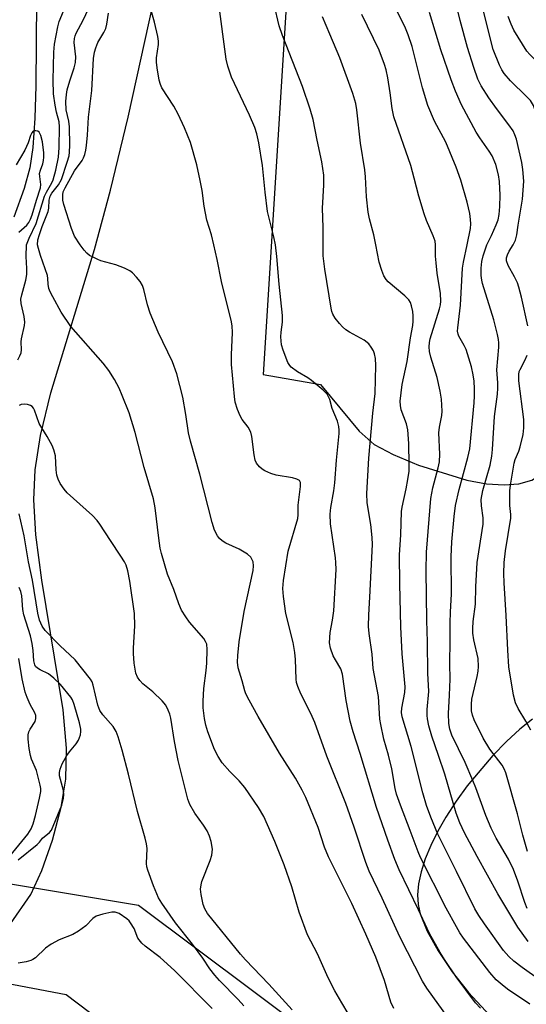
# Model space of a CAD drawing. Units: inches. Extents: x 1189773 to 1195773, y 565457 to 569458.
# Drawn here: x 1194998 to 1195126, y 566809 to 567057 of the extents above; entities that cross this region are included whole.
import ezdxf

# ---------------------------------------------------------------- set-up
doc = ezdxf.new("R2010")
doc.units = ezdxf.units.IN
doc.header["$MEASUREMENT"] = 0
for name, color, linetype in [('HYDRO-Single Line Stream', 4, 'Continuous'), ('NTRL-Pasture Land', 2, 'Continuous'), ('NTRL-Trees', 3, 'Continuous'), ('Undefined', 1, 'Continuous')]:
    doc.layers.add(name, color=color, linetype=linetype)

msp = doc.modelspace()

# ---------------------------------------------------------------- linework, layer by layer
at = {"layer": 'HYDRO-Single Line Stream'}
msp.add_lwpolyline([(1195002.42, 567061.6), (1195002.22, 567040.03), (1195001.98, 567031.9), (1195001.43, 567024.5), (1195000.66, 567019.37), (1194999.28, 567014.14), (1194996.64, 567006.93)], dxfattribs=at)
at = {"layer": 'NTRL-Pasture Land'}
for points in [[(1195246.17, 566726.39, 0), (1195121.4, 566740.94, 0), (1195077.18, 566760.17, 0), (1195009.82, 566811.18, 0), (1194984.6, 566816.02, 0), (1194987.86, 566819.83, 0), (1194995.8, 566829.11, 0), (1195000.97, 566836.43, 0), (1195003.73, 566842.47, 0), (1195006.39, 566850.13, 0), (1195008.56, 566858.44, 0), (1195009.75, 566865.5, 0), (1195009.93, 566873.26, 0), (1195009.09, 566882.97, 0), (1195003.75, 566915.58, 0), (1195002.25, 566927.01, 0), (1195001.7, 566935.83, 0), (1195002.01, 566943.37, 0), (1195003.41, 566952, 0), (1195005.98, 566962.71, 0), (1195016.96, 566998.82, 0), (1195020.99, 567013.72, 0), (1195025.46, 567032.12, 0), (1195037.08, 567085.11, 0)], [(1195066.54, 567081.46, 0), (1195059.35, 566967.31, 0), (1195073.79, 566964.8, 0), (1195083.56, 566953.05, 0), (1195087.28, 566949.76, 0), (1195092.12, 566947.22, 0), (1195098.45, 566944.52, 0), (1195110.6, 566940.75, 0), (1195115.59, 566939.85, 0), (1195120.02, 566939.54, 0), (1195123.7, 566939.81, 0), (1195126.93, 566940.75, 0), (1195132.75, 566944.38, 0), (1195139.2, 566950.17, 0), (1195145.57, 566957.54, 0), (1195150.17, 566964.51, 0), (1195153.49, 566971.97, 0), (1195156.76, 566982.01, 0), (1195164.53, 567013.72, 0), (1195167.32, 567023.84, 0), (1195172.17, 567038.15, 0), (1195177.56, 567052.5, 0), (1195183.21, 567066.18, 0)], [(1195127.1, 566880.62, 0), (1195123.91, 566878.04, 0), (1195120.57, 566874.96, 0), (1195117.17, 566871.45, 0), (1195110.72, 566863.77, 0), (1195107.93, 566859.91, 0), (1195105.36, 566855.95, 0), (1195103.31, 566852.38, 0), (1195101.54, 566848.82, 0), (1195100.15, 566845.46, 0), (1195099.11, 566842.19, 0), (1195098.47, 566839.16, 0), (1195098.22, 566836.41, 0), (1195098.34, 566833.93, 0), (1195098.86, 566831.59, 0), (1195100.66, 566827.2, 0), (1195103.39, 566822.26, 0), (1195106.93, 566816.99, 0), (1195111.04, 566811.79, 0), (1195115.31, 566807.15, 0), (1195119.69, 566803.13, 0), (1195123.83, 566800.07, 0), (1195127.59, 566798.02, 0)]]:
    msp.add_polyline3d(points, dxfattribs=at)
at = {"layer": 'NTRL-Trees'}
msp.add_lwpolyline([(1194829.22, 566631.37), (1194852.88, 566699.12), (1194918.1, 566796.37), (1194940.92, 566811.66), (1194984.7, 566841), (1195028.02, 566833.78), (1195071.35, 566801.29), (1195100.23, 566776.01), (1195179.67, 566765.18), (1195242.43, 566761.32), (1195414.35, 566750.74), (1195669.99, 566739.35), (1195685.05, 566738.68), (1195772.43, 566755.45), (1195772.41, 566426.82)], dxfattribs=at)
at = {"layer": 'Undefined'}
for points, elevation in [([(1195110.69, 567000), (1195111.51, 567004.12), (1195111.59, 567005.23), (1195111.56, 567006.38), (1195111.33, 567007.83), (1195110.69, 567010.7), (1195109.06, 567016.25), (1195107.89, 567019.57), (1195105.3, 567025.8), (1195102.49, 567031.1), (1195100.77, 567035.01), (1195099.48, 567039.49), (1195096.83, 567049.9), (1195095.89, 567052.88), (1195094.99, 567054.92), (1195091.53, 567062.02)], 356), ([(1195122.27, 567000), (1195122.81, 567001.19), (1195123.2, 567002.47), (1195123.5, 567004.95), (1195124.61, 567011.47), (1195124.91, 567015.99), (1195124.73, 567018.96), (1195124.43, 567020.73), (1195123.06, 567026.54), (1195122.69, 567027.63), (1195122.23, 567028.65), (1195121.21, 567030.21), (1195118.06, 567034.33), (1195116.12, 567037.01), (1195114.21, 567039.96), (1195113.34, 567041.7), (1195112.33, 567044.61), (1195110.75, 567049.63), (1195108.96, 567056.48), (1195107.54, 567062.52)], 360), ([(1195002.64, 567000), (1195002.75, 567001.27), (1195003.11, 567002.61), (1195003.8, 567004.6), (1195005.3, 567008.37), (1195005.45, 567009.22), (1195005.57, 567011.24), (1195005.8, 567012.22), (1195006.23, 567013.01), (1195007.88, 567015.08), (1195008.65, 567016.41), (1195010.11, 567020.76), (1195010.56, 567022.36), (1195010.7, 567023.34), (1195010.79, 567025.06), (1195010.66, 567029.66), (1195010.52, 567031.08), (1195009.8, 567034), (1195009.77, 567036.05), (1195009.9, 567037.81), (1195010.11, 567039), (1195010.77, 567041.25), (1195011.87, 567044.54), (1195012.19, 567045.91), (1195012.27, 567047.27), (1195011.87, 567050.88), (1195011.91, 567051.93), (1195012.08, 567052.61), (1195012.36, 567053.28), (1195014.1, 567056.51), (1195016.12, 567060.79)], 342), ([(1195047, 567000), (1195046.4, 567002.46), (1195045.25, 567006.2), (1195044.56, 567009.71), (1195044.06, 567013.64), (1195043.57, 567016.17), (1195042.7, 567020.11), (1195041.12, 567025.74), (1195039.61, 567029.46), (1195037.98, 567032.86), (1195036.88, 567034.9), (1195033.94, 567039.53), (1195033.57, 567040.3), (1195033.26, 567041.4), (1195032.69, 567044.54), (1195032.52, 567045.97), (1195032.58, 567047.05), (1195033.09, 567050.37), (1195033.09, 567051.24), (1195032.92, 567052.38), (1195032.07, 567056.04), (1195030.48, 567061.63)], 346), ([(1195062.47, 567000), (1195062.07, 567001.98), (1195060.46, 567008.34), (1195059.86, 567013.25), (1195059.2, 567019.95), (1195058.31, 567025.66), (1195057.8, 567027.88), (1195057.29, 567029.49), (1195055.98, 567032.62), (1195051.44, 567042.22), (1195050.47, 567044.91), (1195050.04, 567046.72), (1195048.11, 567061.26)], 348), ([(1195129.42, 567000), (1195129.33, 567002.43), (1195129.44, 567007.24), (1195130.45, 567015.83), (1195130.59, 567018.68), (1195130.59, 567020.36), (1195130.29, 567022.84), (1195128.45, 567029.61), (1195127.71, 567034.01), (1195127.34, 567035.07), (1195126.58, 567036.28), (1195125.58, 567037.34), (1195121.59, 567041.22), (1195119.98, 567043.11), (1195119.41, 567044.02), (1195118.8, 567045.24), (1195117.26, 567049.12), (1195114.28, 567060.78)], 362), ([(1194999.9, 567000), (1195000.54, 567001.65), (1195002.3, 567005.39), (1195004.42, 567012.2), (1195004.9, 567013.21), (1195006.23, 567015.55), (1195006.58, 567016.34), (1195007.26, 567018.74), (1195007.88, 567022.04), (1195008.06, 567024.49), (1195008.19, 567029.64), (1195008.06, 567030.98), (1195007.41, 567033.4), (1195007.06, 567035.11), (1195006.69, 567037.97), (1195006.58, 567041.41), (1195006.76, 567048.45), (1195006.94, 567050.45), (1195007.75, 567054.86), (1195008.12, 567056.2), (1195009.13, 567058.8)], 340), ([(1195013.39, 567000), (1195011.96, 567002.16), (1195011.18, 567004.11), (1195009.22, 567010.14), (1195009.01, 567011.23), (1195008.96, 567012.57), (1195009.09, 567013.35), (1195009.55, 567014.35), (1195011.93, 567018.58), (1195013.88, 567021.18), (1195014.22, 567021.85), (1195014.5, 567022.68), (1195014.75, 567023.81), (1195014.92, 567024.98), (1195015.17, 567027.62), (1195015.45, 567032.08), (1195016.32, 567038.84), (1195016.75, 567046.84), (1195016.97, 567048.48), (1195017.3, 567049.59), (1195017.84, 567050.94), (1195019.33, 567053.46), (1195019.78, 567054.46), (1195020.05, 567055.53), (1195020.48, 567058.26)], 344), ([(1195074.44, 567000), (1195074.45, 567004.35), (1195074.31, 567009.22), (1195074.63, 567015), (1195074.61, 567017.49), (1195074.14, 567020.87), (1195072.97, 567026.3), (1195071.94, 567031.56), (1195071.24, 567034.15), (1195069.26, 567039.87), (1195064.23, 567052.7), (1195063.41, 567055.12), (1195063.04, 567056.49), (1195062.51, 567059.06)], 350), ([(1195087.74, 567000), (1195087.2, 567002.53), (1195086.14, 567006.54), (1195085.83, 567008.24), (1195085.36, 567012.1), (1195085.11, 567017.11), (1195084.96, 567018.86), (1195083.85, 567025.6), (1195082.95, 567033.94), (1195082.69, 567035.56), (1195081.96, 567038.04), (1195078.63, 567047.08), (1195076.19, 567053.04), (1195074.3, 567057.39)], 352), ([(1195102.75, 567000), (1195102.61, 567000.88), (1195102.18, 567002.28), (1195100.5, 567006.14), (1195099.9, 567007.79), (1195098.52, 567012.24), (1195097.4, 567016.79), (1195096.5, 567019.92), (1195092.25, 567032.18), (1195091.8, 567034.26), (1195091.32, 567038.25), (1195090.76, 567042.02), (1195090.32, 567044.01), (1195089.93, 567045.41), (1195088.55, 567048.96), (1195084.18, 567057.92)], 354), ([(1195115.65, 567000), (1195116.84, 567002.32), (1195118, 567004.98), (1195118.45, 567006.3), (1195118.74, 567007.62), (1195118.91, 567009.62), (1195119, 567012.49), (1195118.83, 567015.88), (1195118.59, 567017.61), (1195117.93, 567020.21), (1195116.97, 567022.37), (1195116.25, 567023.56), (1195113.85, 567026.88), (1195112.93, 567028.33), (1195109.29, 567035.25), (1195107.76, 567038.62), (1195106.64, 567041.55), (1195104.07, 567049.1), (1195101.22, 567058.48)], 358), ([(1195136.2, 567000), (1195135.84, 567002.45), (1195135.1, 567010.91), (1195135.35, 567018.13), (1195135.36, 567023.6), (1195135.16, 567025.05), (1195134.35, 567028.34), (1195134.02, 567030.22), (1195133.52, 567035.68), (1195133.44, 567039.54), (1195133.26, 567040.85), (1195132.76, 567042.18), (1195132.03, 567043.29), (1195131.49, 567043.79), (1195129.49, 567045.25), (1195127.5, 567046.9), (1195126.44, 567047.87), (1195125.69, 567048.75), (1195122.44, 567054.03), (1195121.72, 567055.53), (1195120.99, 567057.47)], 364), ([(1194997.95, 567003.21), (1194999.91, 567004.95), (1195000.41, 567005.61), (1195000.9, 567006.47), (1195001.29, 567007.52), (1195002.37, 567011.23), (1195003.37, 567014.31), (1195003.45, 567015.15), (1195003.19, 567017.14), (1195003.17, 567017.97), (1195003.36, 567018.78), (1195003.95, 567020.38), (1195004.17, 567021.21), (1195004.26, 567022.01), (1195004.24, 567023.12), (1195003.86, 567025.94), (1195003.49, 567027.52), (1195003.06, 567028.31), (1195002.71, 567028.57), (1195002.24, 567028.71), (1195001.78, 567028.68), (1195001.58, 567028.6), (1195001.18, 567028.15), (1195000.9, 567027.52), (1195000.28, 567025.69), (1194999.47, 567023.84), (1194997.28, 567020.14)], 338), ([(1194997.7, 566971.06), (1194998.21, 566972.02), (1194998.5, 566972.78), (1194998.64, 566973.58), (1194998.55, 566975.55), (1194998.6, 566976.34), (1194999.33, 566979.66), (1194999.43, 566980.5), (1194999.27, 566981.9), (1194998.55, 566985.23), (1194998.46, 566986.31), (1194998.66, 566987.43), (1194999.7, 566991.07), (1194999.96, 566992.49), (1194999.98, 566994.06), (1194999.74, 566997.02), (1194999.9, 567000)], 340), ([(1195083.96, 566801.11), (1195079.14, 566809.15), (1195077.45, 566812.17), (1195075.72, 566815.5), (1195073.01, 566821.5), (1195070.55, 566826.31), (1195068.42, 566832.04), (1195066.58, 566838.42), (1195064.7, 566843.91), (1195062.31, 566849.77), (1195059.54, 566856.07), (1195058.21, 566858.36), (1195054.78, 566863.36), (1195053.37, 566865.08), (1195051.03, 566867.42), (1195049.11, 566869.56), (1195048.06, 566871.2), (1195047.17, 566872.97), (1195045.51, 566877.38), (1195044.96, 566879.05), (1195044.63, 566880.78), (1195044.28, 566883.4), (1195044.27, 566885.14), (1195044.46, 566888.32), (1195045.04, 566892.8), (1195045.21, 566894.68), (1195045.33, 566898.12), (1195045.18, 566899.46), (1195044.92, 566900.16), (1195044.46, 566900.86), (1195040.89, 566904.97), (1195039.91, 566906.32), (1195038.87, 566908.04), (1195038.15, 566909.59), (1195036.95, 566913.22), (1195035.3, 566917.1), (1195033.83, 566922.29), (1195033.52, 566923.66), (1195033.14, 566926.16), (1195032.21, 566933.78), (1195031.84, 566936.06), (1195029.43, 566943.95), (1195027.21, 566952.74), (1195025.65, 566957.71), (1195023.94, 566962.04), (1195023.14, 566963.87), (1195021.99, 566966.1), (1195020.59, 566968.36), (1195019.16, 566970.22), (1195011.03, 566979.43), (1195008.61, 566983.02), (1195006.45, 566986.86), (1195005.8, 566988.16), (1195005.52, 566988.97), (1195005.3, 566990.07), (1195005.27, 566991.47), (1195005.15, 566992.22), (1195003.38, 566997.29), (1195002.84, 566999.05), (1195002.64, 567000)], 342), ([(1195092.21, 566807.74), (1195091.51, 566809.33), (1195089.88, 566814.84), (1195087.68, 566820.64), (1195085.17, 566826.5), (1195081.66, 566834.22), (1195075.8, 566845.9), (1195074.83, 566848.34), (1195073.22, 566853.35), (1195070.09, 566860.88), (1195069.18, 566862.72), (1195067.5, 566865.71), (1195063.53, 566872.01), (1195058.14, 566881.22), (1195055.85, 566885.35), (1195055.06, 566886.93), (1195054.78, 566887.75), (1195054.13, 566890.26), (1195053.1, 566893.48), (1195052.97, 566894.9), (1195052.99, 566896.63), (1195053.32, 566900.05), (1195054.6, 566907.69), (1195056.86, 566918.03), (1195056.96, 566919.16), (1195056.84, 566920.2), (1195056.66, 566920.71), (1195056.25, 566921.4), (1195055.41, 566922.15), (1195053.36, 566923.34), (1195050, 566924.92), (1195049.06, 566925.51), (1195048.44, 566926.09), (1195047.9, 566926.74), (1195047.14, 566928.19), (1195046.53, 566930.07), (1195043.49, 566942.25), (1195041.08, 566950.52), (1195040.63, 566952.69), (1195039.95, 566957.31), (1195039.14, 566961.61), (1195037.66, 566967.55), (1195036.6, 566970.52), (1195032.99, 566978.02), (1195030.99, 566982.8), (1195030.31, 566984.91), (1195029.4, 566988.73), (1195029.02, 566989.77), (1195028.41, 566990.73), (1195027.49, 566991.85), (1195026.49, 566992.91), (1195025.81, 566993.43), (1195024.51, 566994.09), (1195022.32, 566994.98), (1195018.57, 566995.97), (1195017.8, 566996.25), (1195016.76, 566996.75), (1195015.74, 566997.33), (1195015.03, 566997.85), (1195014.35, 566998.63), (1195013.39, 567000)], 344), ([(1195106.16, 566805.05), (1195100.57, 566812.86), (1195099.45, 566814.61), (1195093.76, 566825.77), (1195089.31, 566835.5), (1195086.08, 566842.29), (1195085.24, 566844.51), (1195082.28, 566853.41), (1195080.2, 566859.33), (1195075.37, 566871.31), (1195072.4, 566879.72), (1195071.41, 566881.99), (1195068.87, 566886.98), (1195068.07, 566888.79), (1195067.79, 566889.82), (1195067.67, 566890.65), (1195067.55, 566895.63), (1195067.36, 566897.34), (1195066.89, 566899.88), (1195065.06, 566907.18), (1195064.47, 566911.49), (1195064.31, 566913.5), (1195064.51, 566915.46), (1195065.67, 566922.91), (1195068.08, 566931.11), (1195068.18, 566932), (1195068.21, 566934.48), (1195068.8, 566939.14), (1195068.78, 566940.14), (1195068.5, 566940.67), (1195067.85, 566941.03), (1195066.74, 566941.29), (1195062.65, 566942.02), (1195061.32, 566942.46), (1195059.8, 566943.13), (1195059.11, 566943.55), (1195058.47, 566944.13), (1195057.75, 566945.04), (1195057.38, 566945.79), (1195057.1, 566947.15), (1195056.54, 566951.73), (1195056.27, 566952.84), (1195055.59, 566954.1), (1195054.12, 566956.03), (1195053.56, 566956.92), (1195052.91, 566958.49), (1195052.35, 566960.39), (1195052.16, 566961.77), (1195051.42, 566969.86), (1195051.44, 566972.29), (1195051.71, 566977.89), (1195051.6, 566979.59), (1195051.35, 566980.99), (1195050.3, 566984.97), (1195048.94, 566990.79), (1195047.84, 566996.32), (1195047, 567000)], 346), ([(1195114.02, 566807.84), (1195112.77, 566809.21), (1195107.94, 566815.77), (1195104.96, 566820.11), (1195103.89, 566821.84), (1195101.2, 566826.61), (1195098.48, 566832.56), (1195093.57, 566842.7), (1195092.49, 566845.25), (1195090.73, 566850.15), (1195087.92, 566858.38), (1195083.81, 566871.91), (1195081.99, 566877.43), (1195081.28, 566880.12), (1195080.29, 566885.29), (1195079.36, 566891.91), (1195078.88, 566893.22), (1195077.55, 566895.5), (1195077.03, 566896.55), (1195076.36, 566898.45), (1195076.11, 566899.84), (1195076.2, 566902.39), (1195076.81, 566905.51), (1195077.14, 566907.88), (1195077.71, 566918.25), (1195077.68, 566919.99), (1195077.57, 566921.17), (1195076.3, 566929.73), (1195076.27, 566932.21), (1195076.43, 566933.84), (1195077.13, 566938.03), (1195077.38, 566940.09), (1195077.79, 566945.74), (1195078.47, 566952.48), (1195078.49, 566953.36), (1195078.41, 566954.22), (1195078.05, 566955.61), (1195076.77, 566958.78), (1195076.13, 566961.05), (1195075.48, 566962.35), (1195074.49, 566963.4), (1195071.58, 566965.87), (1195070.61, 566966.53), (1195068.04, 566967.98), (1195066.44, 566969.2), (1195066.07, 566969.62), (1195065.62, 566970.37), (1195064.41, 566973.43), (1195064.01, 566974.85), (1195063.84, 566976.84), (1195063.9, 566977.97), (1195064.24, 566980.49), (1195064.23, 566982.2), (1195063.41, 566990.04), (1195062.83, 566997.02), (1195062.47, 567000)], 348), ([(1195126.45, 566808.83), (1195120.86, 566812.62), (1195119.46, 566813.68), (1195118, 566814.98), (1195116.36, 566816.83), (1195109.81, 566825.48), (1195108.89, 566826.81), (1195108.01, 566828.29), (1195105.45, 566833.04), (1195098.92, 566845.79), (1195098.33, 566847.21), (1195096.38, 566852.55), (1195093.89, 566858.94), (1195092.93, 566861.68), (1195092.61, 566863.1), (1195091.76, 566868.07), (1195090.87, 566871.51), (1195089.71, 566875.57), (1195088.94, 566879.22), (1195088.76, 566880.62), (1195088.36, 566886.27), (1195087.09, 566893.36), (1195086.8, 566896.91), (1195086.03, 566902.17), (1195085.85, 566903.87), (1195085.92, 566906.85), (1195086.23, 566911.26), (1195086.86, 566924.54), (1195086.78, 566926.3), (1195086.44, 566929.55), (1195085.58, 566935.04), (1195085.49, 566937.4), (1195085.95, 566946.25), (1195086.93, 566957.59), (1195087.56, 566962.54), (1195087.71, 566969.59), (1195087.6, 566971.36), (1195087.39, 566972.53), (1195087.1, 566973.31), (1195086.59, 566974.25), (1195085.94, 566975.09), (1195084.79, 566975.95), (1195081.06, 566977.99), (1195080.15, 566978.62), (1195079.33, 566979.36), (1195078.56, 566980.19), (1195077.5, 566981.56), (1195076.91, 566982.52), (1195076.64, 566983.24), (1195076.45, 566984.08), (1195074.86, 566993.83), (1195074.5, 566997.25), (1195074.44, 567000)], 350), ([(1195128.92, 566814.99), (1195124.52, 566818.05), (1195122.46, 566819.65), (1195121.14, 566820.83), (1195119.84, 566822.38), (1195115.06, 566829.03), (1195113.6, 566831.16), (1195112.61, 566832.81), (1195108.05, 566842.23), (1195103.34, 566851.64), (1195101.54, 566855.9), (1195100.48, 566858.82), (1195099.51, 566862.07), (1195096.58, 566873.69), (1195094.36, 566881.21), (1195094.19, 566882.3), (1195094.22, 566883.37), (1195094.98, 566887.29), (1195095.06, 566888.7), (1195094.33, 566897.07), (1195094.01, 566903.82), (1195093.77, 566914.69), (1195093.7, 566921.99), (1195094, 566926.98), (1195094.18, 566932.83), (1195094.36, 566933.98), (1195095.37, 566938.57), (1195095.8, 566940.91), (1195096.08, 566942.97), (1195096.14, 566944.71), (1195096.04, 566949.97), (1195095.78, 566953.4), (1195095.43, 566954.93), (1195094.11, 566958.45), (1195093.91, 566959.52), (1195093.85, 566960.64), (1195094.38, 566964.8), (1195095.61, 566970.64), (1195096.41, 566976.54), (1195097.01, 566979.65), (1195097.13, 566980.75), (1195097.14, 566982.1), (1195097.01, 566983.22), (1195096.7, 566984.62), (1195096.44, 566985.43), (1195096.04, 566986.15), (1195095.01, 566987.18), (1195090.81, 566990.68), (1195090.29, 566991.27), (1195089.73, 566992.2), (1195089.21, 566993.48), (1195088.59, 566995.64), (1195087.74, 567000)], 352), ([(1195126.03, 566824.66), (1195123.47, 566828.2), (1195118.4, 566836.6), (1195113.17, 566846.01), (1195110.02, 566851.98), (1195108.87, 566854.47), (1195107.96, 566856.95), (1195105.07, 566866.71), (1195103.52, 566871.44), (1195101.78, 566876.33), (1195101.08, 566878.93), (1195100.71, 566880.68), (1195100.64, 566881.55), (1195100.67, 566882.98), (1195101.02, 566887.51), (1195100.78, 566892.15), (1195100.74, 566900.03), (1195100.53, 566905.46), (1195100.36, 566917.94), (1195100.44, 566922.6), (1195101.56, 566936.17), (1195102.05, 566938.8), (1195103.43, 566943.82), (1195103.72, 566945.37), (1195103.79, 566947.25), (1195103.59, 566952.69), (1195103.75, 566954.09), (1195104.34, 566957.05), (1195104.43, 566958.1), (1195104.26, 566961.17), (1195103.94, 566963.12), (1195103.14, 566966.55), (1195101.54, 566971.7), (1195101.25, 566973.16), (1195101.15, 566974.3), (1195101.19, 566975.4), (1195101.37, 566976.33), (1195103.75, 566983.83), (1195103.99, 566984.85), (1195104.1, 566985.83), (1195104.01, 566987.71), (1195103.18, 566992.81), (1195102.87, 566995.44), (1195102.77, 566997.14), (1195102.75, 567000)], 354), ([(1195125.81, 566832.9), (1195125.19, 566834.42), (1195123.45, 566839.84), (1195122.35, 566842.73), (1195121.05, 566845.38), (1195117.97, 566850.6), (1195116.74, 566853.17), (1195115.4, 566856.34), (1195112.87, 566863.27), (1195112.12, 566865.12), (1195110.15, 566869.7), (1195106.86, 566876.58), (1195106.34, 566878.1), (1195106.06, 566879.46), (1195105.96, 566882.03), (1195106.26, 566886.64), (1195106.42, 566890.66), (1195106.36, 566894.52), (1195106.45, 566900.42), (1195106.42, 566904.76), (1195106.48, 566907.58), (1195106.76, 566912.05), (1195106.69, 566921.44), (1195106.86, 566925.24), (1195107.41, 566931.63), (1195107.8, 566934.36), (1195108.65, 566938.36), (1195110.9, 566946.41), (1195111.38, 566948.6), (1195112.45, 566960.19), (1195112.55, 566961.95), (1195112.57, 566963.71), (1195112.43, 566965.64), (1195112.22, 566967.29), (1195111.8, 566969.27), (1195110.45, 566973.64), (1195109.96, 566974.68), (1195108.63, 566976.95), (1195108.42, 566977.48), (1195108.28, 566978.22), (1195108.32, 566979.08), (1195109, 566984.79), (1195109.54, 566994.14), (1195109.76, 566995.63), (1195110.69, 567000)], 356), ([(1195125.84, 566847.26), (1195124.69, 566851.4), (1195123.36, 566856.75), (1195120.39, 566867.11), (1195120, 566868.07), (1195119.47, 566868.98), (1195116.41, 566873), (1195114.74, 566875.81), (1195112.49, 566880.39), (1195112.04, 566881.63), (1195111.82, 566882.7), (1195111.76, 566884.32), (1195111.88, 566885.66), (1195113.18, 566891.3), (1195113.44, 566892.7), (1195113.56, 566893.84), (1195113.46, 566895.84), (1195112.37, 566900.56), (1195112.12, 566902.24), (1195112.09, 566903.4), (1195112.21, 566905.16), (1195112.82, 566909.52), (1195112.87, 566913.87), (1195113.22, 566920.04), (1195114.73, 566929.68), (1195114.73, 566931.25), (1195114.26, 566934.25), (1195114.24, 566935.91), (1195114.61, 566938.13), (1195116.44, 566944.52), (1195116.9, 566946.75), (1195117.07, 566948.48), (1195117.56, 566956.74), (1195118.33, 566962.43), (1195118.44, 566963.87), (1195118.42, 566965.28), (1195118.17, 566968.54), (1195118.66, 566974.25), (1195118.66, 566975.34), (1195118.57, 566976.12), (1195118.32, 566977.43), (1195117.37, 566981.12), (1195114.54, 566990.25), (1195114.34, 566991.09), (1195114.2, 566992.27), (1195114.18, 566994.09), (1195114.36, 566995.75), (1195114.73, 566997.18), (1195115.65, 567000)], 358), ([(1195125.99, 566979.59), (1195124.33, 566986.77), (1195123.67, 566989.32), (1195123.31, 566990.42), (1195122.62, 566991.92), (1195120.97, 566994.75), (1195120.58, 566995.97), (1195120.6, 566996.72), (1195120.81, 566997.47), (1195121.27, 566998.41), (1195122.27, 567000)], 360), ([(1195126.73, 566877.8), (1195125.46, 566880.08), (1195123.5, 566883.25), (1195122.83, 566884.71), (1195122.35, 566886.66), (1195121.2, 566893.72), (1195120.9, 566897.96), (1195120.5, 566906.72), (1195119.98, 566914.89), (1195119.92, 566917.25), (1195119.99, 566920.04), (1195120.33, 566922.99), (1195121.66, 566931.19), (1195121.67, 566932.12), (1195121.45, 566934.35), (1195121.4, 566936.06), (1195121.43, 566938.05), (1195121.6, 566939.51), (1195122.53, 566944.99), (1195122.79, 566945.91), (1195123.67, 566948.05), (1195124.02, 566949.14), (1195124.74, 566952.22), (1195124.98, 566953.88), (1195124.96, 566956), (1195123.72, 566965.78), (1195123.66, 566967.38), (1195123.8, 566968.07), (1195124, 566968.59), (1195125.21, 566970.87), (1195125.76, 566972.2)], 360), ([(1195066.71, 566807.46), (1195060.85, 566813.92), (1195054.91, 566819.98), (1195053.65, 566821.45), (1195045.41, 566831.65), (1195044.71, 566832.87), (1195044.31, 566833.93), (1195043.76, 566836.44), (1195043.64, 566837.83), (1195043.76, 566838.89), (1195043.98, 566839.71), (1195046.03, 566844.98), (1195046.46, 566846.36), (1195046.61, 566847.89), (1195046.33, 566849.8), (1195045.91, 566851.15), (1195045.3, 566852.44), (1195044.38, 566853.89), (1195042.22, 566856.91), (1195040.96, 566859.11), (1195040.41, 566860.41), (1195037.98, 566870.15), (1195037.1, 566875), (1195036.2, 566880.83), (1195035.95, 566881.82), (1195035.53, 566882.87), (1195034.87, 566884.11), (1195033.96, 566885.23), (1195031.63, 566887.48), (1195029.16, 566889.52), (1195028.34, 566890.31), (1195027.77, 566891.17), (1195027.37, 566892.13), (1195026.96, 566894.64), (1195026.75, 566897.11), (1195026.76, 566898.43), (1195027.12, 566904.12), (1195026.99, 566907.2), (1195025.89, 566915.33), (1195025.34, 566917.96), (1195024.89, 566919.37), (1195024.5, 566920.15), (1195023.58, 566921.63), (1195020.95, 566925.53), (1195018.34, 566929.66), (1195017.67, 566930.59), (1195016.44, 566931.83), (1195010.12, 566937.57), (1195009.34, 566938.44), (1195008.34, 566939.93), (1195007.79, 566940.97), (1195007.49, 566941.99), (1195007.32, 566943.32), (1195007.12, 566946.86), (1195006.77, 566948.38), (1195006.3, 566949.44), (1195005.04, 566951.76), (1195003.08, 566954.99), (1195001.84, 566958.4), (1195001.6, 566958.88), (1195001.28, 566959.27), (1195000.86, 566959.54), (1195000.1, 566959.79), (1194999.3, 566959.9), (1194998.53, 566959.81), (1194998.06, 566959.57)], 340), ([(1195054.56, 566808.39), (1195053.1, 566810.05), (1195048.44, 566814.83), (1195047.27, 566816.14), (1195046.01, 566817.78), (1195044.21, 566820.44), (1195041.59, 566823.93), (1195037.3, 566829.28), (1195033.88, 566834.23), (1195033.06, 566835.62), (1195031.77, 566838.65), (1195030.4, 566842.56), (1195030.16, 566843.41), (1195030.02, 566844.27), (1195030.17, 566848.03), (1195030.03, 566849.2), (1195029.75, 566850.65), (1195027.77, 566857.32), (1195025.53, 566866.73), (1195023.91, 566872.77), (1195022.93, 566876.15), (1195022.43, 566877.51), (1195021.63, 566878.74), (1195019.04, 566881.71), (1195018.34, 566882.73), (1195017.82, 566884.13), (1195016.64, 566889.15), (1195016.35, 566889.95), (1195015.94, 566890.68), (1195012.14, 566895.49), (1195008.26, 566899.15), (1195004.56, 566902.88), (1195003.78, 566904.03), (1195003.12, 566905.52), (1195002.69, 566907.28), (1195001.41, 566915.58), (1195000.39, 566920.22), (1194999.29, 566926.74), (1194998.04, 566932.24)], 338), ([(1194997.74, 566845.14), (1195002.57, 566849.03), (1195003.17, 566849.63), (1195003.89, 566850.63), (1195005.65, 566852.02), (1195006.14, 566852.66), (1195008.71, 566858.95), (1195009.18, 566860.62), (1195009.24, 566861.62), (1195009.15, 566862.66), (1195008.19, 566866.33), (1195008.15, 566867.15), (1195008.29, 566867.97), (1195008.87, 566869.32), (1195010.02, 566871.42), (1195010.69, 566872.35), (1195012.33, 566874.35), (1195012.95, 566875.29), (1195013.41, 566876.66), (1195013.55, 566877.52), (1195013.55, 566878.07), (1195013.23, 566879.68), (1195011.88, 566884.29), (1195011.45, 566885.42), (1195011.02, 566886.13), (1195008.42, 566889.28), (1195006.76, 566890.93), (1195005.37, 566891.99), (1195003.33, 566892.97), (1195002.62, 566893.39), (1195002.16, 566893.83), (1195001.93, 566894.23), (1195001.68, 566895.24), (1195001.54, 566897.91), (1195001.31, 566899.66), (1195000.83, 566901.57), (1194999.21, 566906.86), (1194998.98, 566908.2), (1194998.65, 566911.59), (1194998.42, 566912.73), (1194998.01, 566913.7)], 336), ([(1194995.64, 566846.13), (1195000.16, 566851.6), (1195001, 566852.97), (1195001.53, 566854.24), (1195002.12, 566856.35), (1195003.15, 566860.66), (1195003.44, 566862.37), (1195003.43, 566863.15), (1195003.3, 566864), (1195002.37, 566867.63), (1195001.15, 566870.48), (1195000.83, 566871.47), (1195000.53, 566873.24), (1195000.31, 566875.56), (1195000.32, 566876.68), (1195000.48, 566877.38), (1195000.81, 566878.1), (1195002.02, 566879.99), (1195002.24, 566880.73), (1195002.25, 566881.48), (1195001.99, 566882.17), (1195000.75, 566884.25), (1194999.99, 566886.02), (1194999.56, 566887.37), (1194998.79, 566890.75), (1194997.95, 566895.83)], 334), ([(1195046.57, 566807.72), (1195037.05, 566817.32), (1195033.46, 566820.62), (1195029.73, 566823.44), (1195028.86, 566824.2), (1195027.9, 566825.44), (1195026.92, 566827.87), (1195026.05, 566829.35), (1195025.69, 566829.79), (1195025.06, 566830.36), (1195023.19, 566831.64), (1195022.19, 566832.04), (1195021.36, 566832.04), (1195019.04, 566831.54), (1195017.36, 566830.99), (1195016.57, 566830.44), (1195014.82, 566828.59), (1195012.98, 566827.2), (1195011.49, 566826.37), (1195008.08, 566825.07), (1195006.03, 566823.97), (1195004.63, 566822.96), (1195002.14, 566820.55), (1195001.45, 566820.07), (1195000.94, 566819.84), (1194999.82, 566819.54), (1194997.79, 566819.14)], 336)]:
    msp.add_lwpolyline(points, dxfattribs=dict(at, elevation=elevation))

doc.saveas('drawing.dxf')
